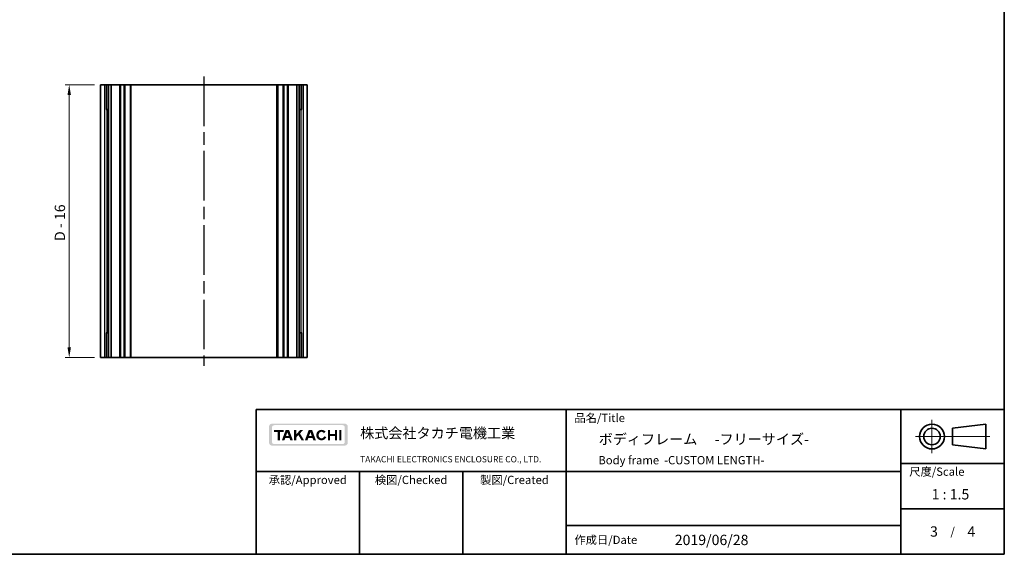
# Model space of a CAD drawing. Units: millimetres. Extents: x 22 to 2593, y 12 to 574.
# Drawn here: x 1639 to 1997, y 12 to 206 of the extents above; entities that cross this region are included whole.
import ezdxf
from ezdxf.enums import TextEntityAlignment as Align

# ---------------------------------------------------------------- set-up
doc = ezdxf.new("R2010")
doc.units = ezdxf.units.MM
doc.header["$LTSCALE"] = 1.5
doc.linetypes.add('AM_ISO08W050', pattern=[18, 12, -1.5, 3, -1.5])
doc.layers.get('Defpoints').update_dxf_attribs({"lineweight": 25})
for name, color, linetype, lineweight in [('AM_7', 4, 'AM_ISO08W050', 25), ('Border (ISO)', 7, 'Continuous', 35), ('Dimension (ISO)', 7, 'Continuous', 18), ('Dimension (ISO) @ 1', 7, 'Continuous', 18), ('Hatch (ISO)', 1, 'Continuous', 18), ('Title (ISO)', 7, 'Continuous', 35), ('Visible (ISO)', 7, 'Continuous', 35), ('Visible Narrow (ISO)', 7, 'Continuous', 25)]:
    doc.layers.add(name, color=color, linetype=linetype, lineweight=lineweight)
doc.styles.add('Note Text (TK)', font='txt')
doc.styles.add('文字スタイル67', font='arial.ttf')
doc.dimstyles.new('Default - Method 1b (TK)', dxfattribs={"dimscale": 1.5, "dimtxt": 2.5, "dimasz": 2.5, "dimexe": 1, "dimexo": 1.499999999999999, "dimgap": 1, "dimtad": 1, "dimtoh": 1, "dimrnd": 1e-08, "dimdsep": 46, "dimtxsty": 'Note Text (TK)', "dimcen": 0.09, "dimdle": 5, "dimclrd": 100, "dimclre": 100, "dimclrt": 7, "dimadec": 1, "dimazin": 1, "dimtfac": 1, "dimtmove": 0, "dimatfit": 3, "dimfxl": 1, "dimtolj": 1, "dimlwd": -1, "dimlwe": -1, "dimarcsym": 0})

# ---------------------------------------------------------------- blocks, each defined once
blk = doc.blocks.new('図面枠 tk図枠')
at = {"layer": 'Border (ISO)'}
for p in [(405.4999999999999, 289), (14.50000000000001, 8.000000000000007)]:
    blk.add_line(p, (405.4999999999999, 8.000000000000007), dxfattribs=at)
blk = doc.blocks.new('表題欄 tk表題欄')
at = {"layer": 'Hatch (ISO)'}
h = blk.add_hatch(color=256, dxfattribs=at)
edge = h.paths.add_edge_path(flags=0)
edge.add_arc((95.57537688673352, 236.2990653650367), 0.5958259999999996, 269.9999999999897, 360)
edge.add_line((96.17120288673351, 236.2990653650368), (96.17120288673348, 239.7107813650365))
edge.add_arc((95.5753768867335, 239.7107813650366), 0.5958259999999996, 0, 90.0000000000068)
edge.add_line((95.57537688673342, 240.3066073650366), (79.13710888673356, 240.3066073650366))
edge.add_arc((79.13710888673353, 239.7107813650366), 0.5958259999999996, 89.99999999999744, 180)
edge.add_line((78.54128288673353, 239.7107813650365), (78.54128288673331, 236.2990653650368))
edge.add_arc((79.13710888673332, 236.2990653650365), 0.5958259999999996, 180, 270.0000000000231)
edge.add_line((79.13710888673356, 235.7032393650365), (95.57537688673342, 235.7032393650367))
edge = h.paths.add_edge_path()
edge.add_line((77.83935088673357, 239.9556413650366), (77.83935088673357, 236.0542053650368))
edge.add_arc((78.54128288673346, 236.0542053650367), 0.7019319999998935, 180, 270.0000000000087)
edge.add_line((78.54128288673357, 235.3522733650368), (96.17120288673352, 235.3522733650368))
edge.add_arc((96.17120288673351, 236.0542053650367), 0.7019319999998921, 270, 360)
edge.add_line((96.8731348867334, 236.0542053650368), (96.87313488673352, 239.9556413650366))
edge.add_arc((96.1712028867336, 239.9556413650367), 0.7019319999998921, 0, 90.00000000000873)
edge.add_line((96.17120288673348, 240.6575733650367), (78.54128288673357, 240.6575733650366))
edge.add_arc((78.54128288673357, 239.9556413650366), 0.7019319999999984, 90, 180)
for points in [[(79.07181288673355, 239.1476033650369), (79.07181288673355, 238.6578833650367), (79.92066088673353, 238.6578833650367), (79.92066088673353, 236.6581933650368), (80.50832488673353, 236.6581933650368), (80.50832488673353, 238.6578833650367), (81.35717288673355, 238.6578833650367), (81.35717288673355, 239.1476033650369)], [(85.68407849525303, 236.6581933650368), (84.9434673993943, 237.8918698287545), (84.41792288673358, 237.3246628822781), (84.41792288673358, 236.6581933650368), (83.89555488673355, 236.6581933650368), (83.89555488673355, 239.1476033650369), (84.41792288673358, 239.1476033650369), (84.41792288673358, 238.0993979968839), (85.38913556809511, 239.1476033650369), (86.10696490847272, 239.1476033650369), (85.31925422435492, 238.2974470774499), (86.30334488673353, 236.6581933650368)], [(92.09142939614459, 239.1476033650369), (92.09142939614459, 236.6581933650368), (92.60971639614465, 236.6581933650368), (92.60971639614465, 237.6580383650368), (93.76872039614462, 237.6580383650368), (93.76872039614462, 236.6581933650368), (94.28700739614459, 236.6581933650368), (94.28700739614459, 239.1476033650369), (93.76872039614462, 239.1476033650369), (93.76872039614462, 238.1477583650367), (92.60971639614465, 238.1477583650367), (92.60971639614465, 239.1476033650369)], [(94.84202339614467, 239.1476033650369), (94.84202339614467, 236.6581933650368), (95.36439139614473, 236.6581933650368), (95.36439139614473, 239.1476033650369)]]:
    blk.add_hatch(color=256, dxfattribs=at).paths.add_polyline_path(points)
h = blk.add_hatch(color=256, dxfattribs=at)
h.paths.add_polyline_path([(82.59020695886475, 237.7110913650368), (81.95242681460243, 237.7110913650368), (82.27131688673356, 238.5794973650367)], flags=0)
h.paths.add_polyline_path([(82.77903014574996, 237.1968853650368), (81.76360362771717, 237.1968853650368), (81.56578886050404, 236.6581933650368), (80.94907288673355, 236.6581933650368), (81.86321688673357, 239.1476033650369), (82.67941688673353, 239.1476033650369), (83.59356088673351, 236.6581933650368), (82.97684491296302, 236.6581933650368)])
h = blk.add_hatch(color=256, dxfattribs=at)
h.paths.add_polyline_path([(87.52707281460246, 237.7110913650368), (88.16485295886469, 237.7110913650368), (87.84596288673359, 238.5794973650367)], flags=0)
h.paths.add_polyline_path([(87.14043486050403, 236.6581933650368), (87.3382496277172, 237.1968853650368), (88.35367614574989, 237.1968853650368), (88.551490912963, 236.6581933650368), (89.16820688673343, 236.6581933650368), (88.25406288673352, 239.1476033650369), (87.43786288673356, 239.1476033650369), (86.52371888673358, 236.6581933650368)])
h = blk.add_hatch(color=256, dxfattribs=at)
edge = h.paths.add_edge_path()
edge.add_arc((90.52309888673334, 237.9028983650369), 1.273272000000011, 38.55054079078439, 336.5820184016556)
edge.add_line((91.69149139614446, 237.3968543650369), (91.17255542714857, 237.6216113977801))
edge.add_ellipse((90.52309888673352, 237.9028983650369), major_axis=(0, -0.7998759999999119), ratio=0.8673469387756529, start_angle=128.5505407907963, end_angle=426.582018401653, ccw=False)
edge.add_line((91.09381514418376, 238.3576891122095), (91.51887237036831, 238.6964075050431))
at = {"layer": 'Title (ISO)'}
for p, q in [((74.70882392282105, 244.052739026017), (255.7088239228211, 244.052739026017)), ((74.70882392282105, 209.052739026017), (74.70882392282105, 244.052739026017)), ((149.7088239228211, 244.052739026017), (149.7088239228211, 209.052739026017)), ((230.7088239228211, 244.052739026017), (230.7088239228211, 209.052739026017)), ((255.7088239228211, 244.052739026017), (255.7088239228211, 209.052739026017)), ((243.2088239228211, 239.552739026017), (251.2088239228211, 240.5527390260171)), ((243.2088239228211, 239.552739026017), (243.2088239228211, 235.552739026017)), ((251.2088239228211, 234.552739026017), (251.2088239228211, 240.5527390260171)), ((243.2088239228211, 235.552739026017), (251.2088239228211, 234.552739026017)), ((230.7088239228211, 231.052739026017), (255.7088239228211, 231.052739026017)), ((74.70882392282105, 229.052739026017), (230.7088239228211, 229.052739026017)), ((99.70882392282108, 229.052739026017), (99.70882392282108, 209.052739026017)), ((124.708823922821, 229.052739026017), (124.708823922821, 209.052739026017)), ((230.7088239228211, 220.052739026017), (255.7088239228211, 220.052739026017)), ((149.7088239228211, 216.052739026017), (230.7088239228211, 216.052739026017)), ((255.7088239228211, 209.052739026017), (74.70882392282105, 209.052739026017))]:
    blk.add_line(p, q, dxfattribs=at)
at = {"layer": 'Title (ISO)', "color": 4, "linetype": 'Continuous', "lineweight": 18}
for p, q in [((238.2088239228211, 241.552739026017), (238.2088239228211, 233.552739026017)), ((252.2088239228211, 237.552739026017), (234.2088239228211, 237.552739026017))]:
    blk.add_line(p, q, dxfattribs=at)
at = {"layer": 'Title (ISO)'}
for radius in [3, 2]:
    blk.add_circle((238.2088239228211, 237.552739026017), radius, dxfattribs=at)
at = {"layer": 'Title (ISO)', "color": 1, "char_height": 2.000000029802322, "line_spacing_factor": 1.5, "style": 'Note Text (TK)'}
for s, insert, attachment_point in [('\\fＭＳ Ｐゴシック|b0|i0;\\H2.0000;品名/Title', (151.708823922821, 242.052739026017), 4), ('\\fＭＳ Ｐゴシック|b0|i0;\\H2.0000;尺度/Scale', (232.7088239228211, 229.052739026017), 4), ('\\fＭＳ Ｐゴシック|b0|i0;\\H2.0000;承認/Approved', (87.20882392282108, 227.052739026017), 5), ('\\fＭＳ Ｐゴシック|b0|i0;\\H2.0000;検図/Checked', (112.208823922821, 227.052739026017), 5), ('\\fＭＳ Ｐゴシック|b0|i0;\\H2.0000;製図/Created', (137.2088239228211, 227.052739026017), 5), ('\\fＭＳ Ｐゴシック|b0|i0;\\H2.0000;作成日/Date', (151.708823922821, 212.552739026017), 4)]:
    blk.add_mtext(s, dxfattribs=dict(at, insert=insert, attachment_point=attachment_point))
at = {"layer": 'Title (ISO)', "color": 7, "line_spacing_factor": 1.5, "style": 'Note Text (TK)'}
for s, insert, char_height, attachment_point in [('株式会社タカチ電機工業', (99.87313488673345, 238.052739026017), 2.5, 4), ('\\fArial|b0|i0;\\H1.4986;TAKACHI ELECTRONICS ENCLOSURE CO., LTD.', (99.87313488673342, 232.052739026017), 1.49859994649887, 4), ('\\fＭＳ Ｐゴシック|b0|i0;\\H2.0000;/', (243.2088239228211, 214.552739026017), 2.000000029802322, 5)]:
    blk.add_mtext(s, dxfattribs=dict(at, insert=insert, char_height=char_height, attachment_point=attachment_point))
at = {"layer": 'Title (ISO)', "color": 7}
for tag, p, height, style in [('<品名>_001', (157.524164831912, 235.724614026017), 2.5, 'Note Text (TK)'), ('<Title>_001', (157.4482509312165, 230.5520568828656), 2.000000029802322, '文字スタイル67'), ('<尺度>_001', (238.5355284682756, 222.3098412987444), 2.5, 'Note Text (TK)'), ('<ページ_No.>_001', (237.9488807410029, 213.302739026017), 2.5, 'Note Text (TK)'), ('<総ページ数>_001', (246.7926307410029, 213.302739026017), 2.5, 'Note Text (TK)'), ('作成日_001', (175.6392216500938, 211.2814322078352), 2.5, 'Note Text (TK)')]:
    blk.add_attdef(tag, p, '', height=height, dxfattribs=dict(at, style=style))
at = {"layer": 'Title (ISO)', "color": 7, "style": 'Note Text (TK)'}
blk.add_attdef('<承認>', text='', height=2.5, dxfattribs=at).set_placement((87.20882392282108, 217.052739026017), align=Align.MIDDLE_CENTER)
blk = doc.blocks.new('*D69')
at = {"layer": 'Defpoints', "color": 0}
for p in [(1668.800153776011, 182.4117377053364), (1657.43260772058, 83.41173770533645), (1668.800153776011, 83.41173770533645)]:
    blk.add_point(p, dxfattribs=at)
at = {"layer": 'Dimension (ISO)', "color": 100}
for p, q in [((1666.550153776011, 182.4117377053364), (1655.93260772058, 182.4117377053364)), ((1657.43260772058, 178.6617377053364), (1657.43260772058, 87.16173770533645)), ((1666.550153776011, 83.41173770533645), (1655.93260772058, 83.41173770533645))]:
    blk.add_line(p, q, dxfattribs=at)
for points in [[(1656.80760772058, 178.6617377053364), (1658.05760772058, 178.6617377053364), (1657.43260772058, 182.4117377053364)], [(1656.80760772058, 87.16173770533645), (1658.05760772058, 87.16173770533645), (1657.43260772058, 83.41173770533645)]]:
    blk.add_solid(points, dxfattribs=at)
at = {"layer": 'Dimension (ISO)', "color": 7, "insert": (1654.046954311489, 125.7206865689728), "char_height": 3.75, "attachment_point": 4, "rotation": 90, "style": 'Note Text (TK)'}
blk.add_mtext('\\A1;D - 16', dxfattribs=at)

msp = doc.modelspace()

# ---------------------------------------------------------------- linework, layer by layer
at = {"layer": 'AM_7'}
msp.add_line((1706.30015377601, 185.41173770533), (1706.30015377601, 80.41173770533035), dxfattribs=at)
at = {"layer": 'Visible (ISO)'}
for p, q in [((1668.800153776011, 182.4117377053235), (1743.80015377601, 182.4117377053365)), ((1668.800153776011, 182.4117377053364), (1668.800153776011, 83.41173770533646)), ((1670.990063355207, 173.4117377053363), (1670.990063355207, 182.4117377053363)), ((1671.715384855414, 182.4117377053356), (1671.715384855414, 83.41173770533567)), ((1672.613054590515, 182.4117377053353), (1672.613054590515, 83.41173770533533)), ((1679.80015377601, 182.4117377053358), (1679.80015377601, 83.41173770533587)), ((1732.800153776009, 182.4117377053358), (1732.800153776009, 83.41173770533587)), ((1739.987252961506, 182.4117377053353), (1739.987252961506, 83.41173770533536)), ((1740.884922696607, 182.4117377053357), (1740.884922696607, 83.41173770533568)), ((1741.610244196814, 182.4117377053364), (1741.610244196814, 173.4117377053363)), ((1743.80015377601, 182.4117377053364), (1743.80015377601, 83.41173770533646)), ((1671.715384855414, 173.411737705336), (1670.815936231601, 173.4117377053363)), ((1670.990063355207, 173.4117377053363), (1671.083548384236, 173.4117377053364)), ((1671.715384855414, 173.4117377053367), (1671.083548384236, 173.4117377053364)), ((1741.516759167785, 173.4117377053364), (1740.884922696607, 173.4117377053367)), ((1741.784371320419, 173.4117377053363), (1740.884922696607, 173.411737705336)), ((1741.516759167785, 173.4117377053364), (1741.610244196814, 173.4117377053363)), ((1670.815936231601, 92.4117377053363), (1671.715384855414, 92.41173770533602)), ((1671.083548384236, 92.41173770533644), (1670.990063355207, 92.41173770533638)), ((1670.990063355207, 83.41173770533638), (1670.990063355207, 92.41173770533638)), ((1671.083548384236, 92.41173770533644), (1671.715384855414, 92.41173770533668)), ((1740.884922696607, 92.4117377053367), (1741.516759167785, 92.41173770533645)), ((1740.884922696607, 92.41173770533604), (1741.784371320419, 92.41173770533634)), ((1741.610244196814, 92.41173770533638), (1741.516759167785, 92.41173770533646)), ((1741.610244196814, 92.41173770533638), (1741.610244196814, 83.41173770533639)), ((1743.80015377601, 83.41173770533646), (1668.800153776011, 83.41173770532423))]:
    msp.add_line(p, q, dxfattribs=at)
at = {"layer": 'Visible Narrow (ISO)'}
for p, q in [((1670.279774957379, 182.4117377053362), (1670.279774957379, 83.4117377053362)), ((1670.815936231601, 182.4117377053363), (1670.815936231601, 173.4117377053363)), ((1675.693046994825, 182.4117377053353), (1675.693046994825, 83.41173770533533)), ((1676.046600385416, 182.4117377053354), (1676.046600385416, 83.41173770533538)), ((1677.253707166603, 182.4117377053357), (1677.253707166603, 83.41173770533574)), ((1677.607260557196, 182.4117377053358), (1677.607260557196, 83.41173770533577)), ((1679.500153776009, 182.4117377053358), (1679.500153776009, 83.41173770533577)), ((1733.100153776009, 182.4117377053358), (1733.100153776009, 83.4117377053358)), ((1734.993046994823, 182.4117377053358), (1734.993046994823, 83.4117377053358)), ((1735.346600385416, 182.4117377053357), (1735.346600385416, 83.41173770533575)), ((1736.553707166603, 182.4117377053354), (1736.553707166603, 83.4117377053354)), ((1736.907260557196, 182.4117377053353), (1736.907260557196, 83.41173770533536)), ((1741.784371320419, 173.4117377053363), (1741.784371320419, 182.4117377053363)), ((1742.320532594642, 182.4117377053362), (1742.320532594642, 83.41173770533622)), ((1671.083548384236, 173.4117377053364), (1671.083548384236, 92.41173770533645)), ((1741.516759167785, 173.4117377053364), (1741.516759167785, 92.41173770533646)), ((1670.815936231601, 92.4117377053363), (1670.815936231601, 83.41173770533631)), ((1741.784371320419, 83.41173770533632), (1741.784371320419, 92.41173770533634))]:
    msp.add_line(p, q, dxfattribs=at)

# ---------------------------------------------------------------- block references
at = {"xscale": 1.5, "yscale": 1.5, "zscale": 1.5}
msp.add_blockref('図面枠 tk図枠', (1388.5, 0), dxfattribs=at)
ref = msp.add_blockref('表題欄 tk表題欄', (1613.186764115768, -301.5791085390255), dxfattribs=dict(xscale=1.5, yscale=1.5, zscale=1.5))
ref.add_attrib('<品名>_001', 'ボディフレーム \u3000-フリーサイズ-', (1849.558238636364, 51.90127840909093), dxfattribs={"layer": 'Title (ISO)', "color": 7, "height": 3.75, "style": 'Note Text (TK)'})
ref.add_attrib('<尺度>_001', '1 : 1.5', (1970.389221986233, 31.90995422764486), dxfattribs={"layer": 'Title (ISO)', "color": 7, "height": 3.75, "style": 'Note Text (TK)'})
ref.add_attrib('作成日_001', '2019/06/28', (1877.179575103869, 15.3430397727273), dxfattribs={"layer": 'Title (ISO)', "color": 7, "height": 3.75, "style": 'Note Text (TK)'})
ref.add_attrib('<Title>_001', 'Body frame  -CUSTOM LENGTH-', (1849.443042287377, 44.66439288968951), dxfattribs={"layer": 'Title (ISO)', "color": 7, "height": 3.000000044703483, "style": '文字スタイル67'})
ref.add_attrib('<ページ_No.>_001', '3', (1969.802182810368, 18.40057980900411), dxfattribs={"layer": 'Title (ISO)', "color": 7, "height": 3.75, "style": 'Note Text (TK)'})
ref.add_attrib('<総ページ数>_001', '4', (1983.37594277099, 18.37500000000002), dxfattribs={"layer": 'Title (ISO)', "color": 7, "height": 3.75, "style": 'Note Text (TK)'})

# ---------------------------------------------------------------- dimensions: what is measured, and where the dimension line sits
at = {"layer": 'Dimension (ISO) @ 1', "color": 100}
dim = msp.add_linear_dim(base=(1657.43260772058, 83.41173770533645), p1=(1668.800153776011, 182.4117377053364), p2=(1668.800153776011, 83.41173770533645), angle=90, text='D - 16', dimstyle='Default - Method 1b (TK)', override={"dimscale": 1, "dimtxt": 3.75, "dimasz": 3.75, "dimexe": 1.5, "dimexo": 2.249999999999999, "dimgap": 1.5, "dimtoh": 0, "dimdec": 2, "dimpost": '', "dimcen": 0.135, "dimtol": 0, "dimlim": 0, "dimtp": 0, "dimtm": 0, "dimtdec": 2, "dimtix": 0, "dimtofl": 0, "dimtmove": 0, "dimatfit": 1}, dxfattribs=at)
dim.commit()
dim.dimension.update_dxf_attribs({"geometry": '*D69', "text_midpoint": (1657.43260772058, 132.9117377053364), "dimtype": 128})

doc.saveas('drawing.dxf')
